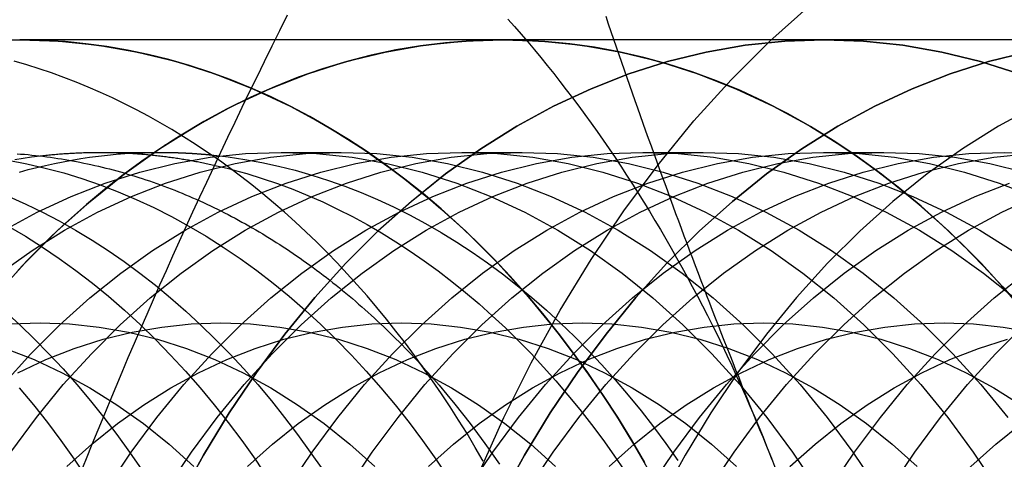
# Model space of a CAD drawing. Extents: x -605 to 337, y -382 to 202.
# Drawn here: x -299 to -293, y -338 to -335 of the extents above; entities that cross this region are included whole.
import ezdxf

# ---------------------------------------------------------------- set-up
doc = ezdxf.new("R2010")
doc.units = 0
doc.header["$LTSCALE"] = 20
doc.linetypes.add('VERDECKT', pattern=[0.375, 0.25, -0.125])
doc.layers.get('0').update_dxf_attribs({"linetype": 'CONTINUOUS'})
doc.layers.add('STEMPEL', color=3, linetype='CONTINUOUS')

# ---------------------------------------------------------------- blocks, each defined once
blk = doc.blocks.new('A$C28CC5901')
at = {"color": 1, "linetype": 'VERDECKT'}
for p, q in [((231.80779, -20.81926), (228.97382, -20.81926)), ((233.69152, -20.81926), (231.8079, -20.81926)), ((235.57526, -20.81926), (233.69164, -20.81926)), ((230.50677, -21.47918), (230.86032, -21.47918)), ((231.56743, -21.47918), (231.92098, -21.47918)), ((232.62809, -21.47918), (232.98164, -21.47918)), ((233.68875, -21.47918), (234.0423, -21.47918))]:
    blk.add_line(p, q, dxfattribs=at)
at = {"color": 3, "linetype": 'CONTINUOUS'}
blk.add_line((229.44611, -21.47918), (229.79966, -21.47918), dxfattribs=at)
at = {"color": 1}
blk.add_polyline3d([(230.543, -20.6753, 0), (230.498, -20.7665, 0), (230.453, -20.8572, 0), (230.408, -20.9475, 0), (230.364, -21.0373, 0), (230.32, -21.1267, 0), (230.277, -21.2157, 0), (230.235, -21.3043, 0), (230.193, -21.3925, 0), (230.151, -21.4804, 0), (230.11, -21.568, 0), (230.069, -21.6552, 0), (230.028, -21.7422, 0), (229.988, -21.8289, 0), (229.949, -21.9153, 0), (229.909, -22.0015, 0), (229.871, -22.0875, 0), (229.832, -22.1732, 0), (229.794, -22.2588, 0), (229.756, -22.3442, 0), (229.719, -22.4295, 0), (229.682, -22.5146, 0), (229.645, -22.5996, 0), (229.609, -22.6845, 0), (229.573, -22.7693, 0), (229.537, -22.854, 0), (229.502, -22.9387, 0), (229.467, -23.0233, 0), (229.432, -23.1079, 0), (229.397, -23.1925, 0), (229.363, -23.2771, 0), (229.329, -23.3617, 0)], dxfattribs=at)
at = {"color": 3, "linetype": 'CONTINUOUS'}
for points in [[(231.838, -20.6975, 0), (231.877, -20.7417, 0), (231.916, -20.7865, 0), (231.954, -20.8316, 0), (231.993, -20.8772, 0), (232.031, -20.9233, 0), (232.068, -20.9698, 0), (232.106, -21.0167, 0), (232.143, -21.064, 0), (232.18, -21.1118, 0), (232.217, -21.16, 0), (232.253, -21.2087, 0), (232.289, -21.2577, 0), (232.325, -21.3072, 0), (232.361, -21.3571, 0), (232.396, -21.4073, 0), (232.431, -21.458, 0), (232.466, -21.5091, 0), (232.5, -21.5606, 0), (232.534, -21.6125, 0), (232.568, -21.6648, 0), (232.602, -21.7175, 0), (232.635, -21.7706, 0), (232.668, -21.824, 0), (232.7, -21.8778, 0), (232.732, -21.932, 0), (232.764, -21.9866, 0), (232.796, -22.0415, 0), (232.827, -22.0968, 0), (232.858, -22.1525, 0), (232.889, -22.2085, 0), (232.919, -22.2649, 0), (232.949, -22.3216, 0), (232.979, -22.3787, 0), (233.008, -22.4361, 0), (233.037, -22.4938, 0), (233.066, -22.5519, 0), (233.094, -22.6103, 0), (233.122, -22.6691, 0), (233.15, -22.7281, 0), (233.177, -22.7875, 0), (233.204, -22.8472, 0), (233.231, -22.9072, 0), (233.257, -22.9675, 0), (233.283, -23.0281, 0), (233.309, -23.089, 0), (233.334, -23.1502, 0)], [(231.693, -23.2904, 0), (231.646, -23.209, 0), (231.598, -23.1287, 0), (231.548, -23.0495, 0), (231.498, -22.9714, 0), (231.448, -22.8944, 0), (231.396, -22.8185, 0), (231.343, -22.7439, 0), (231.29, -22.6704, 0), (231.236, -22.5981, 0), (231.181, -22.527, 0), (231.125, -22.4572, 0), (231.068, -22.3887, 0), (231.011, -22.3214, 0), (230.953, -22.2554, 0), (230.894, -22.1907, 0), (230.835, -22.1273, 0), (230.775, -22.0653, 0), (230.714, -22.0046, 0), (230.652, -21.9453, 0), (230.59, -21.8874, 0), (230.527, -21.8308, 0), (230.463, -21.7757, 0), (230.399, -21.7221, 0), (230.335, -21.6698, 0), (230.269, -21.619, 0), (230.204, -21.5697, 0), (230.137, -21.5219, 0), (230.07, -21.4755, 0), (230.003, -21.4307, 0), (229.935, -21.3873, 0), (229.867, -21.3455, 0), (229.798, -21.3052, 0), (229.729, -21.2665, 0), (229.659, -21.2293, 0), (229.589, -21.1937, 0), (229.518, -21.1597, 0), (229.447, -21.1272, 0), (229.376, -21.0963, 0), (229.305, -21.0671, 0), (229.233, -21.0394, 0), (229.161, -21.0133, 0), (229.088, -20.9889, 0), (229.015, -20.9661, 0), (228.942, -20.9449, 0)], [(229.92, -21.3779, 0), (229.919, -21.3787, 0), (229.917, -21.3794, 0), (229.916, -21.3802, 0), (229.915, -21.381, 0), (229.914, -21.3817, 0), (229.913, -21.3825, 0), (229.911, -21.3833, 0), (229.91, -21.384, 0), (229.909, -21.3848, 0), (229.908, -21.3855, 0), (229.906, -21.3863, 0), (229.905, -21.3871, 0), (229.904, -21.3878, 0), (229.903, -21.3886, 0), (229.902, -21.3894, 0), (229.9, -21.3901, 0), (229.899, -21.3909, 0), (229.898, -21.3917, 0), (229.897, -21.3924, 0), (229.895, -21.3932, 0), (229.894, -21.394, 0), (229.893, -21.3948, 0), (229.892, -21.3955, 0), (229.89, -21.3963, 0), (229.889, -21.3971, 0), (229.888, -21.3978, 0), (229.887, -21.3986, 0), (229.886, -21.3994, 0), (229.884, -21.4002, 0), (229.883, -21.4009, 0), (229.882, -21.4017, 0), (229.881, -21.4025, 0), (229.879, -21.4033, 0), (229.878, -21.404, 0), (229.877, -21.4048, 0), (229.876, -21.4056, 0), (229.875, -21.4064, 0), (229.873, -21.4071, 0), (229.872, -21.4079, 0), (229.871, -21.4087, 0), (229.87, -21.4095, 0), (229.868, -21.4103, 0), (229.867, -21.411, 0), (229.866, -21.4118, 0), (229.865, -21.4126, 0), (229.864, -21.4134, 0), (229.862, -21.4142, 0), (229.861, -21.415, 0), (229.86, -21.4157, 0), (229.859, -21.4165, 0), (229.857, -21.4173, 0), (229.856, -21.4181, 0), (229.855, -21.4189, 0), (229.854, -21.4197, 0), (229.853, -21.4204, 0), (229.851, -21.4212, 0), (229.85, -21.422, 0), (229.849, -21.4228, 0), (229.848, -21.4236, 0), (229.847, -21.4244, 0), (229.845, -21.4252, 0), (229.844, -21.426, 0), (229.843, -21.4268, 0), (229.842, -21.4275, 0), (229.84, -21.4283, 0), (229.839, -21.4291, 0), (229.838, -21.4299, 0), (229.837, -21.4307, 0), (229.836, -21.4315, 0), (229.834, -21.4323, 0), (229.833, -21.4331, 0), (229.832, -21.4339, 0), (229.831, -21.4347, 0), (229.829, -21.4355, 0), (229.828, -21.4363, 0), (229.827, -21.4371, 0), (229.826, -21.4379, 0), (229.825, -21.4387, 0), (229.823, -21.4395, 0), (229.822, -21.4403, 0), (229.821, -21.4411, 0), (229.82, -21.4419, 0), (229.819, -21.4427, 0), (229.817, -21.4435, 0), (229.816, -21.4443, 0), (229.815, -21.4451, 0), (229.814, -21.4459, 0), (229.812, -21.4467, 0), (229.811, -21.4475, 0), (229.81, -21.4483, 0), (229.809, -21.4491, 0), (229.808, -21.4499, 0), (229.806, -21.4507, 0), (229.805, -21.4515, 0), (229.804, -21.4523, 0), (229.803, -21.4531, 0), (229.802, -21.4539, 0), (229.8, -21.4547, 0), (229.799, -21.4555, 0), (229.798, -21.4563, 0), (229.797, -21.4572, 0), (229.796, -21.458, 0), (229.794, -21.4588, 0), (229.793, -21.4596, 0), (229.792, -21.4604, 0), (229.791, -21.4612, 0), (229.789, -21.462, 0), (229.788, -21.4628, 0), (229.787, -21.4636, 0), (229.786, -21.4645, 0), (229.785, -21.4653, 0), (229.783, -21.4661, 0), (229.782, -21.4669, 0), (229.781, -21.4677, 0), (229.78, -21.4685, 0), (229.779, -21.4694, 0), (229.777, -21.4702, 0), (229.776, -21.471, 0), (229.775, -21.4718, 0), (229.774, -21.4726, 0), (229.773, -21.4734, 0), (229.771, -21.4743, 0), (229.77, -21.4751, 0), (229.769, -21.4759, 0), (229.768, -21.4767, 0), (229.766, -21.4775, 0), (229.765, -21.4784, 0), (229.764, -21.4792, 0)], [(229.764, -21.4792, 0), (229.765, -21.4784, 0), (229.766, -21.4775, 0), (229.768, -21.4767, 0), (229.769, -21.4759, 0), (229.77, -21.4751, 0), (229.771, -21.4743, 0), (229.772, -21.4734, 0), (229.774, -21.4726, 0), (229.775, -21.4718, 0), (229.776, -21.471, 0), (229.777, -21.4702, 0), (229.778, -21.4693, 0), (229.78, -21.4685, 0), (229.781, -21.4677, 0), (229.782, -21.4669, 0), (229.783, -21.4661, 0), (229.785, -21.4653, 0), (229.786, -21.4645, 0), (229.787, -21.4636, 0), (229.788, -21.4628, 0), (229.789, -21.462, 0), (229.791, -21.4612, 0), (229.792, -21.4604, 0), (229.793, -21.4596, 0), (229.794, -21.4588, 0), (229.795, -21.458, 0), (229.797, -21.4571, 0), (229.798, -21.4563, 0), (229.799, -21.4555, 0), (229.8, -21.4547, 0), (229.801, -21.4539, 0), (229.803, -21.4531, 0), (229.804, -21.4523, 0), (229.805, -21.4515, 0), (229.806, -21.4507, 0), (229.808, -21.4499, 0), (229.809, -21.4491, 0), (229.81, -21.4483, 0), (229.811, -21.4475, 0), (229.812, -21.4467, 0), (229.814, -21.4459, 0), (229.815, -21.4451, 0), (229.816, -21.4443, 0), (229.817, -21.4435, 0), (229.818, -21.4427, 0), (229.82, -21.4419, 0), (229.821, -21.4411, 0), (229.822, -21.4403, 0), (229.823, -21.4395, 0), (229.825, -21.4387, 0), (229.826, -21.4379, 0), (229.827, -21.4371, 0), (229.828, -21.4363, 0), (229.829, -21.4355, 0), (229.831, -21.4347, 0), (229.832, -21.4339, 0), (229.833, -21.4331, 0), (229.834, -21.4323, 0), (229.835, -21.4315, 0), (229.837, -21.4307, 0), (229.838, -21.4299, 0), (229.839, -21.4291, 0), (229.84, -21.4283, 0), (229.842, -21.4275, 0), (229.843, -21.4267, 0), (229.844, -21.4259, 0), (229.845, -21.4252, 0), (229.846, -21.4244, 0), (229.848, -21.4236, 0), (229.849, -21.4228, 0), (229.85, -21.422, 0), (229.851, -21.4212, 0), (229.853, -21.4204, 0), (229.854, -21.4196, 0), (229.855, -21.4189, 0), (229.856, -21.4181, 0), (229.857, -21.4173, 0), (229.859, -21.4165, 0), (229.86, -21.4157, 0), (229.861, -21.4149, 0), (229.862, -21.4141, 0), (229.864, -21.4134, 0), (229.865, -21.4126, 0), (229.866, -21.4118, 0), (229.867, -21.411, 0), (229.868, -21.4102, 0), (229.87, -21.4095, 0), (229.871, -21.4087, 0), (229.872, -21.4079, 0), (229.873, -21.4071, 0), (229.875, -21.4063, 0), (229.876, -21.4056, 0), (229.877, -21.4048, 0), (229.878, -21.404, 0), (229.879, -21.4032, 0), (229.881, -21.4025, 0), (229.882, -21.4017, 0), (229.883, -21.4009, 0), (229.884, -21.4001, 0), (229.886, -21.3994, 0), (229.887, -21.3986, 0), (229.888, -21.3978, 0), (229.889, -21.397, 0), (229.89, -21.3963, 0), (229.892, -21.3955, 0), (229.893, -21.3947, 0), (229.894, -21.394, 0), (229.895, -21.3932, 0), (229.897, -21.3924, 0), (229.898, -21.3916, 0), (229.899, -21.3909, 0), (229.9, -21.3901, 0), (229.901, -21.3893, 0), (229.903, -21.3886, 0), (229.904, -21.3878, 0), (229.905, -21.387, 0), (229.906, -21.3863, 0), (229.908, -21.3855, 0), (229.909, -21.3847, 0), (229.91, -21.384, 0), (229.911, -21.3832, 0), (229.912, -21.3825, 0), (229.914, -21.3817, 0), (229.915, -21.3809, 0), (229.916, -21.3802, 0), (229.917, -21.3794, 0), (229.919, -21.3786, 0), (229.92, -21.3779, 0)], [(228.971, -22.8593, 0), (229.055, -22.9598, 0), (229.136, -23.0633, 0), (229.216, -23.1698, 0), (229.294, -23.2791, 0), (229.37, -23.3912, 0)], [(228.887, -22.4101, 0), (228.975, -22.4904, 0), (229.061, -22.5737, 0), (229.145, -22.6599, 0), (229.228, -22.7491, 0), (229.309, -22.8411, 0), (229.389, -22.9359, 0), (229.467, -23.0335, 0), (229.543, -23.1337, 0), (229.618, -23.2365, 0), (229.69, -23.3419, 0)], [(228.906, -21.9113, 0), (229.007, -21.9709, 0), (229.107, -22.0342, 0), (229.206, -22.1012, 0), (229.304, -22.1717, 0), (229.4, -22.2458, 0), (229.495, -22.3234, 0), (229.588, -22.4044, 0), (229.68, -22.4889, 0), (229.771, -22.5766, 0), (229.859, -22.6677, 0), (229.947, -22.7619, 0), (230.032, -22.8593, 0), (230.115, -22.9598, 0), (230.197, -23.0633, 0), (230.277, -23.1698, 0), (230.355, -23.2791, 0), (230.43, -23.3912, 0)], [(228.91, -21.7375, 0), (229.009, -21.782, 0), (229.108, -21.8299, 0), (229.205, -21.8812, 0), (229.302, -21.9359, 0), (229.398, -21.9939, 0), (229.492, -22.0552, 0), (229.586, -22.1198, 0), (229.678, -22.1877, 0), (229.77, -22.2587, 0), (229.859, -22.3328, 0), (229.948, -22.4101, 0), (230.035, -22.4904, 0), (230.121, -22.5737, 0), (230.206, -22.6599, 0), (230.289, -22.7491, 0), (230.37, -22.8411, 0), (230.45, -22.9359, 0), (230.528, -23.0335, 0), (230.604, -23.1337, 0), (230.678, -23.2365, 0), (230.751, -23.3419, 0)], [(228.907, -21.5248, 0), (229.016, -21.5458, 0), (229.124, -21.5709, 0), (229.232, -21.5998, 0), (229.339, -21.6328, 0), (229.446, -21.6696, 0), (229.552, -21.7103, 0), (229.657, -21.7548, 0), (229.761, -21.8032, 0), (229.864, -21.8553, 0), (229.966, -21.9113, 0), (230.068, -21.9709, 0), (230.168, -22.0342, 0), (230.267, -22.1012, 0), (230.364, -22.1717, 0), (230.461, -22.2458, 0), (230.555, -22.3234, 0), (230.649, -22.4044, 0), (230.741, -22.4889, 0), (230.831, -22.5766, 0), (230.92, -22.6677, 0), (231.007, -22.7619, 0), (231.093, -22.8593, 0), (231.176, -22.9598, 0), (231.258, -23.0633, 0), (231.337, -23.1698, 0), (231.415, -23.2791, 0), (231.491, -23.3912, 0)], [(228.958, -21.4872, 0), (228.979, -21.4888, 0), (229.001, -21.4907, 0), (229.023, -21.4926, 0), (229.045, -21.4948, 0), (229.067, -21.4971, 0), (229.088, -21.4996, 0), (229.11, -21.5022, 0), (229.132, -21.505, 0), (229.154, -21.5079, 0), (229.176, -21.511, 0), (229.197, -21.5143, 0), (229.219, -21.5177, 0), (229.241, -21.5213, 0), (229.262, -21.525, 0), (229.284, -21.5289, 0), (229.306, -21.533, 0), (229.327, -21.5372, 0), (229.349, -21.5416, 0), (229.371, -21.5461, 0), (229.392, -21.5508, 0), (229.414, -21.5556, 0), (229.436, -21.5606, 0), (229.457, -21.5658, 0), (229.479, -21.5711, 0), (229.5, -21.5765, 0), (229.522, -21.5822, 0), (229.543, -21.5879, 0), (229.565, -21.5939, 0), (229.586, -21.6, 0), (229.607, -21.6062, 0), (229.629, -21.6126, 0), (229.65, -21.6192, 0), (229.672, -21.6259, 0), (229.693, -21.6328, 0), (229.714, -21.6398, 0), (229.735, -21.647, 0), (229.757, -21.6544, 0), (229.778, -21.6619, 0), (229.799, -21.6695, 0), (229.82, -21.6773, 0), (229.841, -21.6853, 0), (229.862, -21.6934, 0), (229.884, -21.7016, 0), (229.905, -21.7101, 0), (229.926, -21.7186, 0), (229.947, -21.7274, 0), (229.968, -21.7362, 0), (229.988, -21.7453, 0), (230.009, -21.7544, 0), (230.03, -21.7638, 0), (230.051, -21.7733, 0), (230.072, -21.7829, 0), (230.092, -21.7927, 0), (230.113, -21.8026, 0), (230.134, -21.8127, 0), (230.154, -21.823, 0), (230.175, -21.8334, 0), (230.196, -21.8439, 0), (230.216, -21.8546, 0), (230.237, -21.8654, 0), (230.257, -21.8764, 0), (230.277, -21.8876, 0), (230.298, -21.8989, 0), (230.318, -21.9103, 0), (230.338, -21.9219, 0), (230.359, -21.9336, 0), (230.379, -21.9455, 0), (230.399, -21.9575, 0), (230.419, -21.9697, 0), (230.439, -21.982, 0), (230.459, -21.9945, 0), (230.479, -22.0071, 0), (230.499, -22.0198, 0), (230.519, -22.0327, 0), (230.539, -22.0458, 0), (230.559, -22.059, 0), (230.578, -22.0723, 0), (230.598, -22.0858, 0), (230.618, -22.0994, 0), (230.637, -22.1132, 0), (230.657, -22.1271, 0), (230.676, -22.1411, 0), (230.696, -22.1553, 0), (230.715, -22.1696, 0), (230.734, -22.1841, 0), (230.754, -22.1987, 0), (230.773, -22.2135, 0), (230.792, -22.2284, 0), (230.811, -22.2434, 0), (230.83, -22.2586, 0), (230.849, -22.2739, 0), (230.868, -22.2893, 0), (230.887, -22.3049, 0), (230.906, -22.3206, 0), (230.925, -22.3365, 0), (230.943, -22.3525, 0), (230.962, -22.3686, 0), (230.98, -22.3849, 0), (230.999, -22.4013, 0), (231.017, -22.4179, 0), (231.036, -22.4345, 0), (231.054, -22.4513, 0), (231.073, -22.4683, 0), (231.091, -22.4854, 0), (231.109, -22.5026, 0), (231.127, -22.5199, 0), (231.145, -22.5374, 0), (231.163, -22.555, 0), (231.181, -22.5727, 0), (231.199, -22.5906, 0), (231.217, -22.6086, 0), (231.234, -22.6267, 0), (231.252, -22.6449, 0), (231.27, -22.6633, 0), (231.287, -22.6818, 0), (231.305, -22.7005, 0), (231.322, -22.7192, 0), (231.339, -22.7381, 0)], [(229.093, -21.5001, 0), (229.101, -21.499, 0), (229.11, -21.498, 0), (229.119, -21.4971, 0), (229.128, -21.4961, 0), (229.136, -21.4952, 0), (229.145, -21.4943, 0), (229.154, -21.4934, 0), (229.163, -21.4926, 0), (229.172, -21.4918, 0), (229.18, -21.491, 0), (229.189, -21.4902, 0), (229.198, -21.4894, 0), (229.207, -21.4887, 0), (229.216, -21.488, 0), (229.224, -21.4874, 0), (229.233, -21.4867, 0), (229.242, -21.4861, 0), (229.251, -21.4855, 0), (229.26, -21.485, 0), (229.268, -21.4844, 0), (229.277, -21.4839, 0), (229.286, -21.4835, 0), (229.295, -21.483, 0), (229.304, -21.4826, 0), (229.312, -21.4822, 0), (229.321, -21.4818, 0), (229.33, -21.4814, 0), (229.339, -21.4811, 0), (229.348, -21.4808, 0), (229.357, -21.4805, 0), (229.365, -21.4803, 0), (229.374, -21.48, 0), (229.383, -21.4798, 0), (229.392, -21.4797, 0), (229.401, -21.4795, 0), (229.409, -21.4794, 0), (229.418, -21.4793, 0), (229.427, -21.4792, 0), (229.436, -21.4792, 0), (229.445, -21.4792, 0), (229.453, -21.4792, 0), (229.462, -21.4792, 0), (229.471, -21.4793, 0), (229.48, -21.4794, 0), (229.489, -21.4795, 0), (229.498, -21.4796, 0), (229.506, -21.4798, 0), (229.515, -21.48, 0), (229.524, -21.4802, 0), (229.533, -21.4804, 0), (229.542, -21.4807, 0), (229.55, -21.481, 0), (229.559, -21.4813, 0), (229.568, -21.4817, 0), (229.577, -21.482, 0), (229.586, -21.4824, 0), (229.594, -21.4829, 0), (229.603, -21.4833, 0), (229.612, -21.4838, 0), (229.621, -21.4843, 0), (229.63, -21.4848, 0), (229.638, -21.4854, 0), (229.647, -21.4859, 0), (229.656, -21.4865, 0), (229.665, -21.4872, 0), (229.674, -21.4878, 0), (229.682, -21.4885, 0), (229.691, -21.4892, 0), (229.7, -21.4899, 0), (229.709, -21.4907, 0), (229.718, -21.4915, 0), (229.726, -21.4923, 0), (229.735, -21.4931, 0), (229.744, -21.494, 0), (229.753, -21.4949, 0), (229.762, -21.4958, 0), (229.77, -21.4967, 0), (229.779, -21.4977, 0), (229.788, -21.4987, 0), (229.797, -21.4997, 0), (229.806, -21.5008, 0), (229.814, -21.5018, 0), (229.823, -21.5029, 0), (229.832, -21.504, 0), (229.841, -21.5052, 0), (229.849, -21.5064, 0), (229.858, -21.5076, 0), (229.867, -21.5088, 0), (229.876, -21.51, 0), (229.885, -21.5113, 0), (229.893, -21.5126, 0), (229.902, -21.5139, 0), (229.911, -21.5153, 0), (229.92, -21.5167, 0), (229.928, -21.5181, 0), (229.937, -21.5195, 0), (229.946, -21.5209, 0), (229.955, -21.5224, 0), (229.963, -21.5239, 0), (229.972, -21.5255, 0), (229.981, -21.527, 0), (229.99, -21.5286, 0), (229.998, -21.5302, 0), (230.007, -21.5319, 0), (230.016, -21.5335, 0), (230.024, -21.5352, 0), (230.033, -21.5369, 0), (230.042, -21.5386, 0), (230.051, -21.5404, 0), (230.059, -21.5422, 0), (230.068, -21.544, 0), (230.077, -21.5459, 0), (230.086, -21.5477, 0), (230.094, -21.5496, 0), (230.103, -21.5515, 0), (230.112, -21.5535, 0), (230.12, -21.5554, 0), (230.129, -21.5574, 0), (230.138, -21.5595, 0), (230.146, -21.5615, 0), (230.155, -21.5636, 0), (230.164, -21.5657, 0), (230.173, -21.5678, 0), (230.181, -21.5699, 0), (230.19, -21.5721, 0), (230.199, -21.5743, 0), (230.207, -21.5765, 0), (230.216, -21.5788, 0)], [(229.8, -21.4792, 0), (229.802, -21.4792, 0), (229.804, -21.4792, 0), (229.807, -21.4792, 0), (229.809, -21.4792, 0), (229.811, -21.4792, 0), (229.814, -21.4792, 0), (229.816, -21.4792, 0), (229.818, -21.4792, 0), (229.821, -21.4793, 0), (229.823, -21.4793, 0), (229.825, -21.4793, 0), (229.828, -21.4793, 0), (229.83, -21.4793, 0), (229.832, -21.4794, 0), (229.835, -21.4794, 0), (229.837, -21.4794, 0), (229.839, -21.4794, 0), (229.842, -21.4795, 0), (229.844, -21.4795, 0), (229.846, -21.4795, 0), (229.849, -21.4796, 0), (229.851, -21.4796, 0), (229.853, -21.4797, 0), (229.856, -21.4797, 0), (229.858, -21.4797, 0), (229.86, -21.4798, 0), (229.862, -21.4798, 0), (229.865, -21.4799, 0), (229.867, -21.4799, 0), (229.869, -21.48, 0), (229.872, -21.4801, 0), (229.874, -21.4801, 0), (229.876, -21.4802, 0), (229.879, -21.4802, 0), (229.881, -21.4803, 0), (229.883, -21.4804, 0), (229.886, -21.4804, 0), (229.888, -21.4805, 0), (229.89, -21.4806, 0), (229.893, -21.4806, 0), (229.895, -21.4807, 0), (229.897, -21.4808, 0), (229.9, -21.4809, 0), (229.902, -21.4809, 0), (229.904, -21.481, 0), (229.907, -21.4811, 0), (229.909, -21.4812, 0), (229.911, -21.4813, 0), (229.914, -21.4814, 0), (229.916, -21.4814, 0), (229.918, -21.4815, 0), (229.921, -21.4816, 0), (229.923, -21.4817, 0), (229.925, -21.4818, 0), (229.928, -21.4819, 0), (229.93, -21.482, 0), (229.932, -21.4821, 0), (229.935, -21.4822, 0), (229.937, -21.4823, 0), (229.939, -21.4824, 0), (229.942, -21.4825, 0), (229.944, -21.4827, 0), (229.946, -21.4828, 0), (229.949, -21.4829, 0), (229.951, -21.483, 0), (229.953, -21.4831, 0), (229.956, -21.4832, 0), (229.958, -21.4834, 0), (229.96, -21.4835, 0), (229.963, -21.4836, 0), (229.965, -21.4837, 0), (229.967, -21.4839, 0), (229.969, -21.484, 0), (229.972, -21.4841, 0), (229.974, -21.4843, 0), (229.976, -21.4844, 0), (229.979, -21.4845, 0), (229.981, -21.4847, 0), (229.983, -21.4848, 0), (229.986, -21.485, 0), (229.988, -21.4851, 0), (229.99, -21.4853, 0), (229.993, -21.4854, 0), (229.995, -21.4856, 0), (229.997, -21.4857, 0), (230, -21.4859, 0), (230.002, -21.486, 0), (230.004, -21.4862, 0), (230.007, -21.4863, 0), (230.009, -21.4865, 0), (230.011, -21.4867, 0), (230.014, -21.4868, 0), (230.016, -21.487, 0), (230.018, -21.4872, 0), (230.021, -21.4873, 0), (230.023, -21.4875, 0), (230.025, -21.4877, 0), (230.028, -21.4879, 0), (230.03, -21.488, 0), (230.032, -21.4882, 0), (230.035, -21.4884, 0), (230.037, -21.4886, 0), (230.039, -21.4888, 0), (230.042, -21.4889, 0), (230.044, -21.4891, 0), (230.046, -21.4893, 0), (230.049, -21.4895, 0), (230.051, -21.4897, 0), (230.053, -21.4899, 0), (230.055, -21.4901, 0), (230.058, -21.4903, 0), (230.06, -21.4905, 0), (230.062, -21.4907, 0), (230.065, -21.4909, 0), (230.067, -21.4911, 0), (230.069, -21.4913, 0), (230.072, -21.4915, 0), (230.074, -21.4917, 0), (230.076, -21.492, 0), (230.079, -21.4922, 0), (230.081, -21.4924, 0), (230.083, -21.4926, 0), (230.086, -21.4928, 0), (230.088, -21.4931, 0), (230.09, -21.4933, 0), (230.093, -21.4935, 0), (230.095, -21.4937, 0), (230.097, -21.494, 0)], [(233.334, -23.1502, 0), (233.359, -23.2117, 0), (233.383, -23.2734, 0), (233.407, -23.3355, 0)]]:
    blk.add_polyline3d(points, dxfattribs=at)
at = {"color": 3}
for points in [[(233.334, -23.1502, 0), (233.316, -23.1063, 0), (233.298, -23.0624, 0), (233.28, -23.0186, 0), (233.263, -22.9748, 0), (233.245, -22.9311, 0), (233.228, -22.8873, 0), (233.21, -22.8436, 0), (233.193, -22.7999, 0), (233.175, -22.7562, 0), (233.158, -22.7125, 0), (233.141, -22.6689, 0), (233.124, -22.6252, 0), (233.106, -22.5816, 0), (233.089, -22.538, 0), (233.072, -22.4943, 0), (233.055, -22.4507, 0), (233.038, -22.4071, 0), (233.022, -22.3634, 0), (233.005, -22.3198, 0), (232.988, -22.2762, 0), (232.971, -22.2325, 0), (232.955, -22.1888, 0), (232.938, -22.1452, 0), (232.922, -22.1015, 0), (232.905, -22.0577, 0), (232.889, -22.014, 0), (232.872, -21.9703, 0), (232.856, -21.9265, 0), (232.84, -21.8827, 0), (232.823, -21.8388, 0), (232.807, -21.795, 0), (232.791, -21.7511, 0), (232.775, -21.7071, 0), (232.759, -21.6632, 0), (232.743, -21.6192, 0), (232.727, -21.5751, 0), (232.711, -21.531, 0), (232.695, -21.4869, 0), (232.679, -21.4427, 0), (232.663, -21.3985, 0), (232.647, -21.3542, 0), (232.631, -21.3098, 0), (232.615, -21.2654, 0), (232.6, -21.2209, 0), (232.584, -21.1764, 0), (232.568, -21.1318, 0), (232.553, -21.0872, 0), (232.537, -21.0425, 0), (232.521, -20.9977, 0), (232.506, -20.9528, 0), (232.49, -20.9079, 0), (232.475, -20.8629, 0), (232.459, -20.8178, 0), (232.444, -20.7726, 0), (232.428, -20.7273, 0), (232.413, -20.682, 0)], [(233.388, -23.2817, 0), (233.37, -23.2379, 0), (233.352, -23.1941, 0), (233.334, -23.1502, 0)]]:
    blk.add_polyline3d(points, dxfattribs=at)
at = {"color": 1, "linetype": 'VERDECKT'}
for points in [[(230.86, -27.4792, 0), (230.867, -27.0866, 0), (230.888, -26.695, 0), (230.922, -26.3053, 0), (230.969, -25.9185, 0), (231.03, -25.5353, 0), (231.104, -25.1569, 0), (231.191, -24.7841, 0), (231.291, -24.4177, 0), (231.403, -24.0587, 0), (231.528, -23.708, 0), (231.665, -23.3664, 0), (231.814, -23.0346, 0), (231.974, -22.7136, 0), (232.144, -22.404, 0), (232.326, -22.1067, 0), (232.517, -21.8223, 0), (232.718, -21.5516, 0), (232.929, -21.2951, 0), (233.147, -21.0535, 0), (233.374, -20.8274, 0), (233.609, -20.6174, 0)], [(228.743, -20.8272, 0), (228.974, -20.8192, 0), (229.205, -20.8272, 0), (229.435, -20.8513, 0), (229.665, -20.8913, 0), (229.893, -20.9472, 0), (230.118, -21.0188, 0), (230.341, -21.106, 0), (230.56, -21.2085, 0), (230.776, -21.3261, 0), (230.987, -21.4586, 0), (231.194, -21.6056, 0), (231.395, -21.7667, 0), (231.59, -21.9416, 0), (231.779, -22.1298, 0), (231.961, -22.3309, 0), (232.136, -22.5445, 0), (232.304, -22.7699, 0), (232.463, -23.0066, 0), (232.614, -23.2541, 0), (232.756, -23.5118, 0)], [(228.82, -22.3309, 0), (229.003, -22.1298, 0), (229.191, -21.9416, 0), (229.387, -21.7667, 0), (229.588, -21.6056, 0), (229.794, -21.4586, 0), (230.006, -21.3261, 0), (230.221, -21.2085, 0), (230.441, -21.106, 0), (230.664, -21.0188, 0), (230.889, -20.9472, 0), (231.117, -20.8913, 0), (231.346, -20.8513, 0), (231.577, -20.8272, 0), (231.808, -20.8192, 0), (232.039, -20.8272, 0), (232.269, -20.8513, 0), (232.499, -20.8913, 0), (232.727, -20.9472, 0), (232.952, -21.0188, 0), (233.175, -21.106, 0), (233.394, -21.2085, 0), (233.61, -21.3261, 0), (233.821, -21.4586, 0), (234.028, -21.6056, 0), (234.229, -21.7667, 0), (234.424, -21.9416, 0), (234.613, -22.1298, 0), (234.795, -22.3309, 0)], [(232.639, -23.2975, 0), (232.561, -23.1636, 0), (232.48, -23.0327, 0), (232.396, -22.9048, 0), (232.311, -22.78, 0), (232.223, -22.6584, 0), (232.133, -22.54, 0), (232.041, -22.4251, 0), (231.946, -22.3136, 0), (231.85, -22.2056, 0), (231.752, -22.1012, 0), (231.651, -22.0005, 0), (231.549, -21.9035, 0), (231.446, -21.8103, 0), (231.34, -21.721, 0), (231.233, -21.6356, 0), (231.124, -21.5542, 0), (231.014, -21.4768, 0), (230.903, -21.4035, 0), (230.79, -21.3344, 0), (230.676, -21.2694, 0), (230.561, -21.2087, 0), (230.444, -21.1523, 0), (230.327, -21.1001, 0), (230.209, -21.0524, 0), (230.09, -21.009, 0), (229.97, -20.97, 0), (229.849, -20.9354, 0), (229.728, -20.9053, 0), (229.607, -20.8797, 0), (229.485, -20.8586, 0), (229.362, -20.842, 0), (229.24, -20.8299, 0), (229.117, -20.8223, 0), (228.994, -20.8193, 0), (228.871, -20.8209, 0)], [(228.871, -20.8209, 0), (228.994, -20.8193, 0), (229.117, -20.8223, 0), (229.24, -20.8299, 0), (229.362, -20.842, 0), (229.485, -20.8586, 0), (229.607, -20.8797, 0), (229.728, -20.9053, 0), (229.849, -20.9354, 0), (229.97, -20.97, 0), (230.09, -21.009, 0), (230.209, -21.0524, 0), (230.327, -21.1002, 0), (230.444, -21.1523, 0), (230.561, -21.2087, 0), (230.676, -21.2695, 0), (230.79, -21.3344, 0), (230.903, -21.4036, 0), (231.014, -21.4768, 0), (231.124, -21.5542, 0), (231.233, -21.6356, 0), (231.34, -21.721, 0), (231.445, -21.8104, 0), (231.549, -21.9035, 0), (231.651, -22.0005, 0), (231.752, -22.1012, 0), (231.85, -22.2056, 0), (231.946, -22.3136, 0), (232.041, -22.4251, 0), (232.133, -22.5401, 0), (232.223, -22.6584, 0), (232.311, -22.78, 0), (232.396, -22.9048, 0), (232.48, -23.0327, 0), (232.561, -23.1637, 0), (232.639, -23.2976, 0)], [(229.909, -23.5118, 0), (230.051, -23.2541, 0), (230.202, -23.0066, 0), (230.362, -22.7699, 0), (230.529, -22.5445, 0), (230.704, -22.3309, 0), (230.886, -22.1298, 0), (231.075, -21.9416, 0), (231.27, -21.7667, 0), (231.472, -21.6056, 0), (231.678, -21.4586, 0), (231.889, -21.3261, 0), (232.105, -21.2085, 0), (232.325, -21.106, 0), (232.547, -21.0188, 0), (232.773, -20.9472, 0), (233.001, -20.8913, 0), (233.23, -20.8513, 0), (233.461, -20.8272, 0), (233.692, -20.8192, 0), (233.923, -20.8272, 0), (234.153, -20.8513, 0), (234.383, -20.8913, 0), (234.61, -20.9472, 0), (234.836, -21.0188, 0)], [(229.909, -23.5119, 0), (230.051, -23.2542, 0), (230.202, -23.0067, 0), (230.362, -22.7699, 0), (230.529, -22.5445, 0), (230.704, -22.331, 0), (230.886, -22.1299, 0), (231.075, -21.9417, 0), (231.27, -21.7668, 0), (231.472, -21.6057, 0), (231.678, -21.4587, 0), (231.889, -21.3262, 0), (232.105, -21.2086, 0), (232.324, -21.106, 0), (232.547, -21.0189, 0), (232.773, -20.9472, 0), (233.001, -20.8913, 0), (233.23, -20.8513, 0), (233.46, -20.8273, 0), (233.692, -20.8193, 0), (233.923, -20.8273, 0), (234.153, -20.8513, 0), (234.383, -20.8913, 0), (234.61, -20.9472, 0), (234.836, -21.0189, 0)], [(234.836, -21.0189, 0), (234.61, -20.9472, 0), (234.383, -20.8913, 0), (234.153, -20.8513, 0), (233.923, -20.8273, 0), (233.692, -20.8193, 0), (233.461, -20.8273, 0), (233.23, -20.8513, 0), (233.001, -20.8913, 0), (232.773, -20.9472, 0), (232.547, -21.0189, 0), (232.325, -21.106, 0), (232.105, -21.2086, 0), (231.889, -21.3262, 0), (231.678, -21.4587, 0), (231.472, -21.6057, 0), (231.271, -21.7668, 0), (231.075, -21.9417, 0), (230.886, -22.1299, 0), (230.704, -22.331, 0), (230.529, -22.5445, 0), (230.362, -22.7699, 0), (230.202, -23.0067, 0), (230.051, -23.2542, 0), (229.909, -23.5119, 0)], [(234.853, -22.3987, 0), (234.74, -22.2677, 0), (234.624, -22.1418, 0), (234.506, -22.0209, 0), (234.385, -21.9053, 0), (234.262, -21.795, 0), (234.136, -21.6902, 0), (234.008, -21.591, 0), (233.878, -21.4974, 0), (233.746, -21.4095, 0), (233.612, -21.3275, 0), (233.477, -21.2514, 0), (233.339, -21.1813, 0), (233.201, -21.1172, 0), (233.061, -21.0592, 0), (232.919, -21.0074, 0), (232.777, -20.9618, 0), (232.634, -20.9225, 0), (232.49, -20.8894, 0), (232.345, -20.8627, 0), (232.2, -20.8424, 0), (232.054, -20.8284, 0), (231.908, -20.8208, 0), (231.762, -20.8196, 0), (231.617, -20.8248, 0), (231.471, -20.8363, 0), (231.325, -20.8543, 0), (231.181, -20.8786, 0), (231.036, -20.9093, 0), (230.893, -20.9462, 0), (230.75, -20.9895, 0), (230.608, -21.039, 0), (230.468, -21.0946, 0), (230.329, -21.1564, 0), (230.191, -21.2243, 0), (230.054, -21.2981, 0), (229.92, -21.3779, 0)], [(229.92, -21.3779, 0), (230.054, -21.2981, 0), (230.191, -21.2242, 0), (230.329, -21.1564, 0), (230.468, -21.0946, 0), (230.608, -21.0389, 0), (230.75, -20.9895, 0), (230.893, -20.9462, 0), (231.036, -20.9093, 0), (231.181, -20.8786, 0), (231.325, -20.8543, 0), (231.471, -20.8363, 0), (231.617, -20.8248, 0), (231.762, -20.8196, 0), (231.908, -20.8208, 0), (232.054, -20.8284, 0), (232.2, -20.8424, 0), (232.345, -20.8627, 0), (232.49, -20.8894, 0), (232.634, -20.9225, 0), (232.777, -20.9618, 0), (232.919, -21.0074, 0), (233.061, -21.0592, 0), (233.201, -21.1172, 0), (233.339, -21.1813, 0), (233.477, -21.2514, 0), (233.612, -21.3275, 0), (233.746, -21.4096, 0), (233.878, -21.4974, 0), (234.008, -21.591, 0), (234.136, -21.6902, 0), (234.262, -21.795, 0), (234.385, -21.9053, 0), (234.506, -22.0209, 0), (234.624, -22.1418, 0), (234.74, -22.2678, 0), (234.853, -22.3987, 0)], [(231.793, -23.5118, 0), (231.935, -23.2541, 0), (232.086, -23.0066, 0), (232.245, -22.7699, 0), (232.413, -22.5445, 0), (232.588, -22.3309, 0), (232.77, -22.1298, 0), (232.959, -21.9416, 0), (233.154, -21.7667, 0), (233.355, -21.6056, 0), (233.562, -21.4586, 0), (233.773, -21.3261, 0), (233.989, -21.2085, 0), (234.208, -21.106, 0), (234.431, -21.0188, 0), (234.657, -20.9472, 0), (234.884, -20.8913, 0)], [(231.793, -23.5119, 0), (231.935, -23.2542, 0), (232.086, -23.0067, 0), (232.245, -22.7699, 0), (232.413, -22.5445, 0), (232.588, -22.331, 0), (232.77, -22.1299, 0), (232.959, -21.9417, 0), (233.154, -21.7668, 0), (233.355, -21.6057, 0), (233.562, -21.4587, 0), (233.773, -21.3262, 0), (233.989, -21.2086, 0), (234.208, -21.106, 0), (234.431, -21.0189, 0), (234.657, -20.9472, 0), (234.884, -20.8913, 0)], [(234.884, -20.8913, 0), (234.657, -20.9472, 0), (234.431, -21.0189, 0), (234.208, -21.106, 0), (233.989, -21.2086, 0), (233.773, -21.3262, 0), (233.562, -21.4587, 0), (233.355, -21.6057, 0), (233.154, -21.7668, 0), (232.959, -21.9417, 0), (232.77, -22.1299, 0), (232.588, -22.331, 0), (232.413, -22.5445, 0), (232.245, -22.7699, 0), (232.086, -23.0067, 0), (231.935, -23.2542, 0), (231.793, -23.5119, 0)], [(234.931, -21.2086, 0), (234.715, -21.3262, 0), (234.504, -21.4587, 0), (234.297, -21.6057, 0), (234.096, -21.7668, 0), (233.901, -21.9417, 0), (233.712, -22.1299, 0), (233.53, -22.331, 0), (233.355, -22.5445, 0), (233.187, -22.7699, 0), (233.028, -23.0067, 0), (232.877, -23.2542, 0), (232.735, -23.5119, 0)], [(228.972, -21.5945, 0), (229.023, -21.5806, 0), (229.074, -21.5675, 0), (229.126, -21.5554, 0), (229.177, -21.5441, 0), (229.229, -21.5338, 0), (229.28, -21.5243, 0), (229.332, -21.5157, 0), (229.384, -21.5081, 0), (229.436, -21.5013, 0), (229.488, -21.4954, 0), (229.54, -21.4905, 0), (229.591, -21.4864, 0), (229.644, -21.4833, 0), (229.696, -21.481, 0), (229.748, -21.4796, 0), (229.8, -21.4792, 0)], [(228.883, -21.9359, 0), (229.077, -21.8299, 0), (229.275, -21.7375, 0), (229.476, -21.659, 0), (229.679, -21.5945, 0), (229.884, -21.5441, 0), (230.091, -21.5081, 0), (230.299, -21.4864, 0), (230.507, -21.4792, 0), (230.715, -21.4864, 0), (230.923, -21.5081, 0), (231.129, -21.5441, 0), (231.334, -21.5945, 0), (231.538, -21.659, 0), (231.738, -21.7375, 0), (231.936, -21.8299, 0), (232.13, -21.9359, 0), (232.321, -22.0552, 0), (232.507, -22.1877, 0), (232.688, -22.3328, 0), (232.864, -22.4904, 0), (233.034, -22.6599, 0), (233.198, -22.8411, 0), (233.356, -23.0335, 0), (233.507, -23.2365, 0), (233.65, -23.4498, 0)], [(228.86, -22.1877, 0), (229.046, -22.0552, 0), (229.237, -21.9359, 0), (229.431, -21.8299, 0), (229.629, -21.7375, 0), (229.829, -21.659, 0), (230.033, -21.5945, 0), (230.238, -21.5441, 0), (230.444, -21.5081, 0), (230.652, -21.4864, 0), (230.86, -21.4792, 0), (231.069, -21.4864, 0), (231.276, -21.5081, 0), (231.483, -21.5441, 0), (231.688, -21.5945, 0), (231.891, -21.659, 0), (232.092, -21.7375, 0), (232.29, -21.8299, 0), (232.484, -21.9359, 0), (232.674, -22.0552, 0), (232.86, -22.1877, 0), (233.041, -22.3328, 0), (233.217, -22.4904, 0), (233.388, -22.6599, 0), (233.552, -22.8411, 0), (233.71, -23.0335, 0), (233.86, -23.2365, 0), (234.004, -23.4498, 0)], [(229.764, -21.4792, 0), (229.727, -21.5047, 0), (229.69, -21.5308, 0), (229.653, -21.5572, 0), (229.617, -21.5842, 0), (229.58, -21.6116, 0), (229.544, -21.6394, 0), (229.508, -21.6677, 0), (229.472, -21.6964, 0), (229.436, -21.7256, 0), (229.401, -21.7552, 0), (229.365, -21.7853, 0), (229.33, -21.8158, 0), (229.295, -21.8467, 0), (229.26, -21.8781, 0), (229.226, -21.9099, 0), (229.191, -21.9421, 0), (229.157, -21.9747, 0), (229.123, -22.0078, 0), (229.089, -22.0413, 0), (229.055, -22.0752, 0), (229.022, -22.1095, 0), (228.989, -22.1443, 0), (228.956, -22.1794, 0)], [(228.956, -22.1794, 0), (228.989, -22.1443, 0), (229.022, -22.1095, 0), (229.055, -22.0752, 0), (229.089, -22.0413, 0), (229.123, -22.0078, 0), (229.157, -21.9747, 0), (229.191, -21.9421, 0), (229.225, -21.9099, 0), (229.26, -21.8781, 0), (229.295, -21.8467, 0), (229.33, -21.8158, 0), (229.365, -21.7853, 0), (229.4, -21.7552, 0), (229.436, -21.7256, 0), (229.472, -21.6964, 0), (229.508, -21.6677, 0), (229.544, -21.6394, 0), (229.58, -21.6116, 0), (229.617, -21.5842, 0), (229.653, -21.5572, 0), (229.69, -21.5308, 0), (229.727, -21.5047, 0), (229.764, -21.4792, 0)], [(228.876, -22.8411, 0), (229.04, -22.6599, 0), (229.21, -22.4904, 0), (229.386, -22.3328, 0), (229.567, -22.1877, 0), (229.753, -22.0552, 0), (229.944, -21.9359, 0), (230.138, -21.8299, 0), (230.336, -21.7375, 0), (230.537, -21.659, 0), (230.74, -21.5945, 0), (230.945, -21.5441, 0), (231.152, -21.5081, 0), (231.359, -21.4864, 0), (231.567, -21.4792, 0), (231.776, -21.4864, 0), (231.983, -21.5081, 0), (232.19, -21.5441, 0), (232.395, -21.5945, 0), (232.598, -21.659, 0), (232.799, -21.7375, 0), (232.997, -21.8299, 0), (233.191, -21.9359, 0), (233.381, -22.0552, 0), (233.567, -22.1877, 0), (233.749, -22.3328, 0), (233.925, -22.4904, 0), (234.095, -22.6599, 0), (234.259, -22.8411, 0), (234.417, -23.0335, 0), (234.567, -23.2365, 0), (234.711, -23.4498, 0)], [(228.921, -23.2365, 0), (229.072, -23.0335, 0), (229.229, -22.8411, 0), (229.394, -22.6599, 0), (229.564, -22.4904, 0), (229.74, -22.3328, 0), (229.921, -22.1877, 0), (230.107, -22.0552, 0), (230.297, -21.9359, 0), (230.492, -21.8299, 0), (230.689, -21.7375, 0), (230.89, -21.659, 0), (231.093, -21.5945, 0), (231.298, -21.5441, 0), (231.505, -21.5081, 0), (231.713, -21.4864, 0), (231.921, -21.4792, 0), (232.129, -21.4864, 0), (232.337, -21.5081, 0), (232.544, -21.5441, 0), (232.749, -21.5945, 0), (232.952, -21.659, 0), (233.153, -21.7375, 0), (233.35, -21.8299, 0), (233.545, -21.9359, 0), (233.735, -22.0552, 0), (233.921, -22.1877, 0), (234.102, -22.3328, 0), (234.278, -22.4904, 0), (234.448, -22.6599, 0), (234.612, -22.8411, 0), (234.77, -23.0335, 0)], [(229.485, -23.4498, 0), (229.628, -23.2365, 0), (229.779, -23.0335, 0), (229.937, -22.8411, 0), (230.101, -22.6599, 0), (230.271, -22.4904, 0), (230.447, -22.3328, 0), (230.628, -22.1877, 0), (230.814, -22.0552, 0), (231.005, -21.9359, 0), (231.199, -21.8299, 0), (231.397, -21.7375, 0), (231.597, -21.659, 0), (231.8, -21.5945, 0), (232.006, -21.5441, 0), (232.212, -21.5081, 0), (232.42, -21.4864, 0), (232.628, -21.4792, 0), (232.836, -21.4864, 0), (233.044, -21.5081, 0), (233.251, -21.5441, 0), (233.456, -21.5945, 0), (233.659, -21.659, 0), (233.86, -21.7375, 0), (234.057, -21.8299, 0), (234.252, -21.9359, 0), (234.442, -22.0552, 0), (234.628, -22.1877, 0), (234.809, -22.3328, 0)], [(229.838, -23.4498, 0), (229.982, -23.2365, 0), (230.132, -23.0335, 0), (230.29, -22.8411, 0), (230.454, -22.6599, 0), (230.625, -22.4904, 0), (230.8, -22.3328, 0), (230.982, -22.1877, 0), (231.168, -22.0552, 0), (231.358, -21.9359, 0), (231.552, -21.8299, 0), (231.75, -21.7375, 0), (231.951, -21.659, 0), (232.154, -21.5945, 0), (232.359, -21.5441, 0), (232.566, -21.5081, 0), (232.773, -21.4864, 0), (232.982, -21.4792, 0), (233.19, -21.4864, 0), (233.397, -21.5081, 0), (233.604, -21.5441, 0), (233.809, -21.5945, 0), (234.013, -21.659, 0), (234.213, -21.7375, 0), (234.411, -21.8299, 0), (234.605, -21.9359, 0), (234.796, -22.0552, 0)], [(230.545, -23.4498, 0), (230.689, -23.2365, 0), (230.84, -23.0335, 0), (230.997, -22.8411, 0), (231.161, -22.6599, 0), (231.332, -22.4904, 0), (231.508, -22.3328, 0), (231.689, -22.1877, 0), (231.875, -22.0552, 0), (232.065, -21.9359, 0), (232.259, -21.8299, 0), (232.457, -21.7375, 0), (232.658, -21.659, 0), (232.861, -21.5945, 0), (233.066, -21.5441, 0), (233.273, -21.5081, 0), (233.481, -21.4864, 0), (233.689, -21.4792, 0), (233.897, -21.4864, 0), (234.105, -21.5081, 0), (234.311, -21.5441, 0), (234.516, -21.5945, 0), (234.72, -21.659, 0), (234.92, -21.7375, 0)], [(230.899, -23.4498, 0), (231.042, -23.2365, 0), (231.193, -23.0335, 0), (231.351, -22.8411, 0), (231.515, -22.6599, 0), (231.685, -22.4904, 0), (231.861, -22.3328, 0), (232.042, -22.1877, 0), (232.228, -22.0552, 0), (232.419, -21.9359, 0), (232.613, -21.8299, 0), (232.811, -21.7375, 0), (233.011, -21.659, 0), (233.215, -21.5945, 0), (233.42, -21.5441, 0), (233.626, -21.5081, 0), (233.834, -21.4864, 0), (234.042, -21.4792, 0), (234.25, -21.4864, 0), (234.458, -21.5081, 0), (234.665, -21.5441, 0), (234.87, -21.5945, 0)], [(231.606, -23.4498, 0), (231.749, -23.2365, 0), (231.9, -23.0335, 0), (232.058, -22.8411, 0), (232.222, -22.6599, 0), (232.392, -22.4904, 0), (232.568, -22.3328, 0), (232.749, -22.1877, 0), (232.935, -22.0552, 0), (233.126, -21.9359, 0), (233.32, -21.8299, 0), (233.518, -21.7375, 0), (233.719, -21.659, 0), (233.922, -21.5945, 0), (234.127, -21.5441, 0), (234.334, -21.5081, 0), (234.541, -21.4864, 0), (234.749, -21.4792, 0), (234.958, -21.4864, 0)], [(231.959, -23.4498, 0), (232.103, -23.2365, 0), (232.254, -23.0335, 0), (232.411, -22.8411, 0), (232.576, -22.6599, 0), (232.746, -22.4904, 0), (232.922, -22.3328, 0), (233.103, -22.1877, 0), (233.289, -22.0552, 0), (233.479, -21.9359, 0), (233.674, -21.8299, 0), (233.871, -21.7375, 0), (234.072, -21.659, 0), (234.275, -21.5945, 0), (234.48, -21.5441, 0), (234.687, -21.5081, 0), (234.895, -21.4864, 0)], [(232.666, -23.4498, 0), (232.81, -23.2365, 0), (232.961, -23.0335, 0), (233.119, -22.8411, 0), (233.283, -22.6599, 0), (233.453, -22.4904, 0), (233.629, -22.3328, 0), (233.81, -22.1877, 0), (233.996, -22.0552, 0), (234.186, -21.9359, 0), (234.381, -21.8299, 0), (234.578, -21.7375, 0), (234.779, -21.659, 0)], [(233.02, -23.4498, 0), (233.164, -23.2365, 0), (233.314, -23.0335, 0), (233.472, -22.8411, 0), (233.636, -22.6599, 0), (233.807, -22.4904, 0), (233.982, -22.3328, 0), (234.164, -22.1877, 0), (234.35, -22.0552, 0), (234.54, -21.9359, 0), (234.734, -21.8299, 0), (234.932, -21.7375, 0)], [(232.628, -27.4792, 0), (232.633, -27.1848, 0), (232.649, -26.8911, 0), (232.674, -26.5988, 0), (232.71, -26.3086, 0), (232.755, -26.0213, 0), (232.811, -25.7375, 0), (232.876, -25.4578, 0), (232.951, -25.1831, 0), (233.035, -24.9139, 0), (233.129, -24.6508, 0), (233.232, -24.3946, 0), (233.343, -24.1458, 0), (233.463, -23.905, 0), (233.591, -23.6728, 0), (233.727, -23.4498, 0), (233.871, -23.2365, 0), (234.022, -23.0335, 0), (234.179, -22.8411, 0), (234.343, -22.6599, 0), (234.514, -22.4904, 0), (234.69, -22.3328, 0), (234.871, -22.1877, 0)], [(232.982, -27.4792, 0), (232.987, -27.1848, 0), (233.002, -26.8911, 0), (233.028, -26.5988, 0), (233.063, -26.3086, 0), (233.109, -26.0213, 0), (233.164, -25.7375, 0), (233.23, -25.4578, 0), (233.305, -25.1831, 0), (233.389, -24.9139, 0), (233.483, -24.6508, 0), (233.585, -24.3946, 0), (233.697, -24.1458, 0), (233.817, -23.905, 0), (233.945, -23.6728, 0), (234.081, -23.4498, 0), (234.224, -23.2365, 0), (234.375, -23.0335, 0), (234.533, -22.8411, 0), (234.697, -22.6599, 0), (234.867, -22.4904, 0)], [(228.945, -21.5211, 0), (228.994, -21.5133, 0), (229.043, -21.5063, 0), (229.093, -21.5001, 0)], [(230.097, -21.494, 0), (230.196, -21.5055, 0), (230.295, -21.5203, 0), (230.394, -21.5383, 0), (230.492, -21.5597, 0), (230.59, -21.5843, 0), (230.688, -21.6121, 0), (230.785, -21.6432, 0), (230.881, -21.6774, 0), (230.977, -21.7149, 0), (231.072, -21.7555, 0), (231.167, -21.7993, 0), (231.261, -21.8462, 0), (231.354, -21.8962, 0), (231.446, -21.9492, 0), (231.537, -22.0053, 0), (231.627, -22.0644, 0), (231.717, -22.1265, 0), (231.805, -22.1916, 0), (231.892, -22.2595, 0), (231.978, -22.3303, 0), (232.063, -22.4039, 0), (232.146, -22.4803, 0), (232.228, -22.5595, 0), (232.309, -22.6414, 0), (232.389, -22.7259, 0), (232.467, -22.8131, 0), (232.543, -22.9028, 0), (232.619, -22.995, 0), (232.692, -23.0897, 0), (232.764, -23.1868, 0), (232.834, -23.2863, 0)], [(230.216, -21.5788, 0), (230.306, -21.6038, 0), (230.396, -21.6315, 0), (230.486, -21.6621, 0), (230.575, -21.6953, 0), (230.663, -21.7313, 0), (230.751, -21.77, 0), (230.838, -21.8113, 0), (230.925, -21.8554, 0), (231.011, -21.9021, 0), (231.096, -21.9514, 0), (231.18, -22.0033, 0), (231.264, -22.0578, 0), (231.347, -22.1148, 0), (231.428, -22.1744, 0), (231.509, -22.2364, 0), (231.589, -22.3009, 0), (231.668, -22.3679, 0), (231.746, -22.4373, 0), (231.823, -22.509, 0), (231.898, -22.5831, 0), (231.973, -22.6595, 0), (232.046, -22.7381, 0), (232.118, -22.819, 0), (232.189, -22.9021, 0), (232.259, -22.9873, 0), (232.327, -23.0746, 0), (232.394, -23.164, 0), (232.459, -23.2555, 0), (232.524, -23.3489, 0)], [(228.891, -22.629, 0), (229.058, -22.6945, 0), (229.223, -22.7715, 0), (229.385, -22.8598, 0), (229.544, -22.9592, 0), (229.699, -23.0696, 0), (229.85, -23.1905, 0), (229.996, -23.3218, 0)], [(228.919, -22.4852, 0), (229.093, -22.4792, 0), (229.266, -22.4852, 0), (229.439, -22.5033, 0), (229.611, -22.5333, 0), (229.782, -22.5753, 0), (229.952, -22.629, 0), (230.119, -22.6945, 0), (230.284, -22.7715, 0), (230.446, -22.8598, 0), (230.604, -22.9592, 0), (230.759, -23.0696, 0), (230.91, -23.1905, 0), (231.057, -23.3218, 0)], [(228.962, -22.7715, 0), (229.127, -22.6945, 0), (229.294, -22.629, 0), (229.463, -22.5753, 0), (229.634, -22.5333, 0), (229.807, -22.5033, 0), (229.98, -22.4852, 0), (230.153, -22.4792, 0), (230.327, -22.4852, 0), (230.5, -22.5033, 0), (230.672, -22.5333, 0), (230.843, -22.5753, 0), (231.012, -22.629, 0), (231.18, -22.6945, 0), (231.344, -22.7715, 0), (231.506, -22.8598, 0), (231.665, -22.9592, 0), (231.82, -23.0696, 0), (231.971, -23.1905, 0), (232.117, -23.3218, 0)], [(229.25, -23.3218, 0), (229.396, -23.1905, 0), (229.547, -23.0696, 0), (229.702, -22.9592, 0), (229.861, -22.8598, 0), (230.023, -22.7715, 0), (230.188, -22.6945, 0), (230.355, -22.629, 0), (230.524, -22.5753, 0), (230.695, -22.5333, 0), (230.867, -22.5033, 0), (231.04, -22.4852, 0), (231.214, -22.4792, 0), (231.387, -22.4852, 0), (231.56, -22.5033, 0), (231.733, -22.5333, 0), (231.904, -22.5753, 0), (232.073, -22.629, 0), (232.24, -22.6945, 0), (232.405, -22.7715, 0), (232.567, -22.8598, 0), (232.726, -22.9592, 0), (232.881, -23.0696, 0), (233.032, -23.1905, 0), (233.178, -23.3218, 0)], [(230.31, -23.3218, 0), (230.457, -23.1905, 0), (230.608, -23.0696, 0), (230.763, -22.9592, 0), (230.922, -22.8598, 0), (231.083, -22.7715, 0), (231.248, -22.6945, 0), (231.415, -22.629, 0), (231.585, -22.5753, 0), (231.756, -22.5333, 0), (231.928, -22.5033, 0), (232.101, -22.4852, 0), (232.275, -22.4792, 0), (232.448, -22.4852, 0), (232.621, -22.5033, 0), (232.793, -22.5333, 0), (232.964, -22.5753, 0), (233.134, -22.629, 0), (233.301, -22.6945, 0), (233.466, -22.7715, 0), (233.628, -22.8598, 0), (233.786, -22.9592, 0), (233.941, -23.0696, 0), (234.092, -23.1905, 0), (234.239, -23.3218, 0)], [(231.371, -23.3218, 0), (231.518, -23.1905, 0), (231.669, -23.0696, 0), (231.824, -22.9592, 0), (231.982, -22.8598, 0), (232.144, -22.7715, 0), (232.309, -22.6945, 0), (232.476, -22.629, 0), (232.645, -22.5753, 0), (232.816, -22.5333, 0), (232.989, -22.5033, 0), (233.162, -22.4852, 0), (233.335, -22.4792, 0), (233.509, -22.4852, 0), (233.682, -22.5033, 0), (233.854, -22.5333, 0), (234.025, -22.5753, 0), (234.194, -22.629, 0), (234.362, -22.6945, 0), (234.526, -22.7715, 0), (234.688, -22.8598, 0), (234.847, -22.9592, 0)], [(232.432, -23.3218, 0), (232.578, -23.1905, 0), (232.729, -23.0696, 0), (232.884, -22.9592, 0), (233.043, -22.8598, 0), (233.205, -22.7715, 0), (233.37, -22.6945, 0), (233.537, -22.629, 0), (233.706, -22.5753, 0), (233.877, -22.5333, 0), (234.049, -22.5033, 0), (234.222, -22.4852, 0), (234.396, -22.4792, 0), (234.569, -22.4852, 0), (234.742, -22.5033, 0), (234.915, -22.5333, 0)], [(233.492, -23.3218, 0), (233.639, -23.1905, 0), (233.79, -23.0696, 0), (233.945, -22.9592, 0), (234.104, -22.8598, 0), (234.265, -22.7715, 0), (234.43, -22.6945, 0), (234.597, -22.629, 0), (234.767, -22.5753, 0)], [(232.982, -27.4792, 0), (232.986, -27.2338, 0), (232.999, -26.9891, 0), (233.02, -26.7455, 0), (233.05, -26.5037, 0), (233.088, -26.2643, 0), (233.134, -26.0278, 0), (233.188, -25.7947, 0), (233.251, -25.5658, 0), (233.321, -25.3414, 0), (233.399, -25.1222, 0), (233.485, -24.9087, 0), (233.577, -24.7013, 0), (233.677, -24.5007, 0), (233.784, -24.3072, 0), (233.898, -24.1214, 0), (234.017, -23.9437, 0), (234.143, -23.7744, 0), (234.274, -23.6141, 0), (234.411, -23.4631, 0), (234.553, -23.3218, 0), (234.7, -23.1905, 0), (234.851, -23.0696, 0)], [(231.339, -22.7381, 0), (231.387, -22.7909, 0), (231.434, -22.8447, 0), (231.48, -22.8994, 0), (231.526, -22.9551, 0), (231.571, -23.0116, 0), (231.616, -23.0691, 0), (231.66, -23.1275, 0), (231.703, -23.1867, 0), (231.746, -23.2468, 0), (231.789, -23.3078, 0)]]:
    blk.add_polyline3d(points, dxfattribs=at)

msp = doc.modelspace()

# ---------------------------------------------------------------- block references
at = {"layer": 'STEMPEL'}
msp.add_blockref('A$C28CC5901', (-528.0219, -314.5824), dxfattribs=at)

doc.saveas('drawing.dxf')
